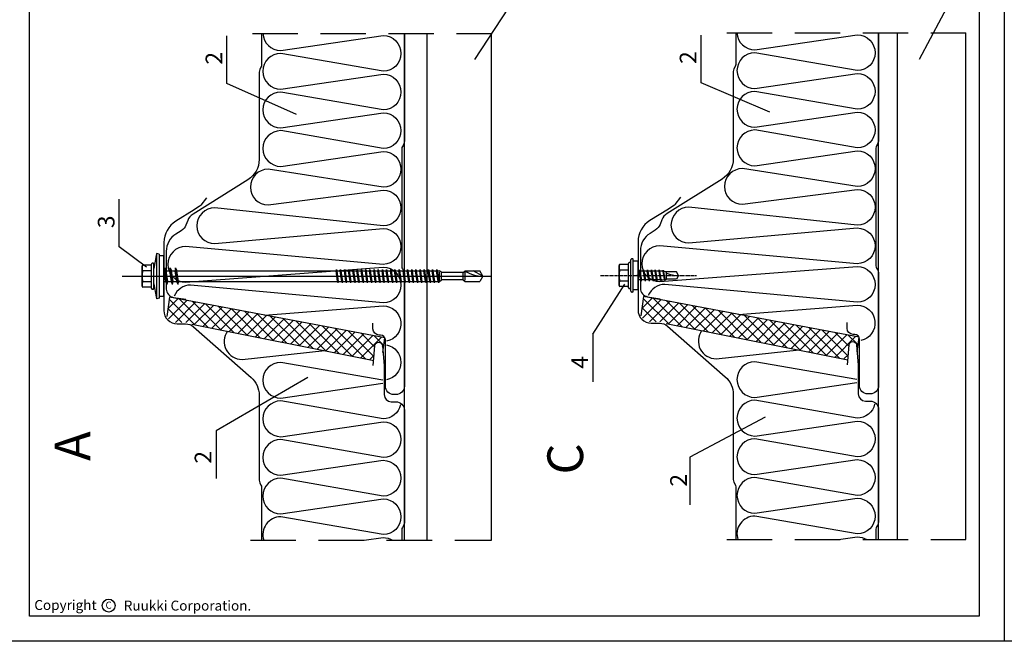
# Model space of a CAD drawing. Units: millimetres. Extents: x -4119 to 10143, y -10071 to -6178.
# Drawn here: x -659 to -246, y -10071 to -9810 of the extents above; entities that cross this region are included whole.
import ezdxf

# ---------------------------------------------------------------- set-up
doc = ezdxf.new("R2010")
doc.units = ezdxf.units.MM
doc.linetypes.add('CENTER', pattern=[2, 1.25, -0.25, 0.25, -0.25])
doc.linetypes.add('HIDDEN', pattern=[9.525, 6.35, -3.175])
doc.layers.get('0').update_dxf_attribs({"color": 1})
for name, color, linetype in [('DET_RAAMIT', 7, 'Continuous'), ('GR_018', 1, 'Continuous'), ('GR_025', 2, 'Continuous'), ('GR_035', 3, 'Continuous'), ('GR_05', 4, 'Continuous'), ('KRESKOWANIE', 1, 'Continuous'), ('RU_COPYRIGHT', 7, 'Continuous'), ('Ru_Opis', 3, 'Continuous'), ('Table', 2, 'Continuous')]:
    doc.layers.add(name, color=color, linetype=linetype)
doc.styles.add('arial', font='arial.ttf')
doc.styles.get("Standard").update_dxf_attribs({"font": 'arial.ttf'})
pattern_1 = [(135, (168593.7574, -173907.6588), (-2.20970869, -2.20970869), []), (225, (168593.7574, -173907.6588), (2.20970869, -2.20970869), [])]
pattern_2 = [(135, (168792.9097, -173907.3797), (-2.20970869, -2.20970869), []), (225, (168792.9097, -173907.3797), (2.20970869, -2.20970869), [])]

# ---------------------------------------------------------------- blocks, each defined once
blk = doc.blocks.new('tabelka')
at = {"layer": 'Table'}
for points in [[(990, 0), (0, 0), (0, 1425), (990, 1425)], [(965, 25), (25, 25), (25, 1400), (965, 1400)]]:
    blk.add_lwpolyline(points, close=True, dxfattribs=at)
blk = doc.blocks.new('copyright05_gb')
at = {"layer": 'RU_COPYRIGHT', "color": 1}
blk.add_circle((409, 491), 1.3, dxfattribs=at)
at = {"layer": 'RU_COPYRIGHT', "color": 1, "style": 'arial'}
blk.add_text('Ruukki Corporation.', height=2, dxfattribs=at).set_placement((412.04, 489.99))
at = {"layer": 'RU_COPYRIGHT', "color": 1, "attachment_point": 1}
for s, insert, char_height, width in [('{\\fArial|b0|i0|c0|p34;Copyright}', (394.02, 492.11), 2, 12.8545), ('{\\fArial|b0|i0|c0|p34;C}', (408.36, 491.8), 1.44, 1.4757)]:
    blk.add_mtext(s, dxfattribs=dict(at, insert=insert, char_height=char_height, width=width))
blk = doc.blocks.new('A$C59993648')
at = {"layer": 'GR_018', "linetype": 'Continuous'}
for p, q in [((-4.62, 4), (-4.62, 7.6)), ((-4.22, 8), (4.22, 8)), ((-2.31, 4), (-2.31, 7.64)), ((2.31, 4), (2.31, 7.64)), ((4.62, 4), (4.62, 7.6)), ((-7, 2.4), (-7, 2.6)), ((-6.6, 3), (6.6, 3)), ((-6.6, 2), (6.6, 2)), ((-6, 0), (-6, 2)), ((-6, 0), (6, 0)), ((-5.5, 3.4), (-5.5, 3.6)), ((-5.1, 4), (5.1, 4)), ((-5.1, 3), (5.1, 3)), ((-1.8, -1.23), (-1.8, 0)), ((-1.28, 0), (1.28, 0)), ((0, -0.53), (0, 0.46)), ((1.8, -0.61), (1.8, 0)), ((5.5, 3.4), (5.5, 3.6)), ((6, 0), (6, 2)), ((7, 2.4), (7, 2.6)), ((-2.4, -1.51), (2.4, -0.66)), ((-2.4, -1.51), (-1.8, -1.23)), ((-2.4, -1.51), (-1.8, -1.56)), ((-2.4, -3.15), (2.4, -2.3)), ((-2.4, -3.15), (-1.8, -2.87)), ((-2.4, -3.15), (-1.8, -3.2)), ((-2.4, -4.79), (2.4, -3.95)), ((-1.8, -1.23), (1.8, -0.61)), ((-1.8, -1.56), (1.8, -0.94)), ((-1.8, -2.87), (-1.8, -1.56)), ((-1.8, -2.87), (1.8, -2.25)), ((-1.8, -3.2), (1.8, -2.58)), ((-1.8, -4.51), (-1.8, -3.2)), ((-1.8, -4.51), (1.8, -3.89)), ((2.4, -0.66), (1.8, -0.61)), ((2.4, -0.66), (1.8, -0.94)), ((1.8, -2.25), (1.8, -0.94)), ((2.4, -2.3), (1.8, -2.25)), ((2.4, -2.3), (1.8, -2.58)), ((1.8, -3.89), (1.8, -2.58)), ((2.4, -3.95), (1.8, -3.89)), ((2.4, -3.95), (1.8, -4.23)), ((-2.4, -4.79), (-1.8, -4.51)), ((-2.4, -4.79), (-1.8, -4.85)), ((-2.4, -6.43), (2.4, -5.59)), ((-2.4, -6.43), (-1.8, -6.15)), ((-2.4, -6.43), (-1.8, -6.49)), ((-2.4, -8.08), (2.4, -7.23)), ((-2.4, -8.08), (-1.8, -7.8)), ((-2.4, -8.08), (-1.8, -8.13)), ((-1.8, -4.85), (1.8, -4.23)), ((-1.8, -6.15), (-1.8, -4.85)), ((-1.8, -6.15), (1.8, -5.54)), ((-1.8, -6.49), (1.8, -5.87)), ((-1.8, -7.8), (-1.8, -6.49)), ((-1.8, -7.8), (1.8, -7.18)), ((-1.8, -8.13), (1.8, -7.51)), ((-1.8, -9.44), (-1.8, -8.13)), ((1.8, -5.54), (1.8, -4.23)), ((2.4, -5.59), (1.8, -5.54)), ((2.4, -5.59), (1.8, -5.87)), ((1.8, -7.18), (1.8, -5.87)), ((2.4, -7.23), (1.8, -7.18)), ((2.4, -7.23), (1.8, -7.51)), ((1.8, -8.82), (1.8, -7.51)), ((-2.4, -9.72), (2.4, -8.87)), ((-2.4, -9.72), (-1.8, -9.44)), ((-2.4, -9.72), (-1.8, -9.77)), ((-2.16, -11.32), (2.26, -10.54)), ((-2.16, -11.32), (-1.71, -11.11)), ((-2.16, -11.32), (-1.67, -11.36)), ((-1.8, -9.44), (1.8, -8.82)), ((-1.8, -9.77), (1.8, -9.15)), ((-1.8, -10.05), (-1.8, -9.77)), ((-1.71, -11.1), (1.78, -10.5)), ((-1.67, -11.36), (1.76, -10.77)), ((-1.5, -12), (1.5, -12)), ((2.26, -10.54), (1.76, -10.77)), ((2.26, -10.54), (1.78, -10.5)), ((2.4, -8.87), (1.8, -8.82)), ((2.4, -8.87), (1.8, -9.15)), ((1.8, -10.05), (1.8, -9.15)), ((0, -17), (-1.5, -16.13)), ((0, -17), (1.5, -16.13))]:
    blk.add_line(p, q, dxfattribs=at)
at = {"layer": 'GR_018'}
for p, q in [((-1.5, -16.13), (-1.5, -12)), ((1.5, -16.13), (1.5, -12))]:
    blk.add_line(p, q, dxfattribs=at)
at = {"layer": 'GR_018', "linetype": 'Continuous'}
for centre, radius, start, end in [((-3.46, 5.99), 2.01, 55.0561, 124.9439), ((-4.22, 7.6), 0.4, 90, 180), ((0, 0.48), 7.52, 72.1138, 107.8785), ((3.46, 5.99), 2.01, 55.0561, 124.9439), ((4.22, 7.6), 0.4, 0, 90), ((-6.6, 2.6), 0.4, 90, 180), ((-6.6, 2.4), 0.4, 180, 270), ((-5.1, 3.6), 0.4, 90, 180), ((-5.1, 3.4), 0.4, 180, 270), ((5.1, 3.6), 0.4, 0, 90), ((5.1, 3.4), 0.4, 270, 0), ((6.6, 2.6), 0.4, 0, 90), ((6.6, 2.4), 0.4, 270, 0), ((4.7, -10.05), 6.5, 180, 197.4688), ((12.47, -17), 12.47, 156.3655, 180), ((-4.7, -10.05), 6.5, 342.5312, 0)]:
    blk.add_arc(centre, radius, start, end, dxfattribs=at)
blk = doc.blocks.new('1')
at = {"layer": 'GR_018'}
for p, q in [((164829.28, 169207.59), (164829.28, 169052.38)), ((164824.66, 169195.28), (164824.66, 169198.88)), ((164825.06, 169199.28), (164833.49, 169199.28)), ((164826.97, 169195.28), (164826.97, 169198.92)), ((164831.59, 169195.28), (164831.59, 169198.92)), ((164833.89, 169195.28), (164833.89, 169198.88)), ((164820.07, 169192.08), (164819.78, 169193.08)), ((164820.78, 169190.08), (164820.78, 169192.08)), ((164823.78, 169194.68), (164823.78, 169194.88)), ((164824.18, 169195.28), (164834.38, 169195.28)), ((164824.18, 169194.28), (164834.38, 169194.28)), ((164834.78, 169194.68), (164834.78, 169194.88)), ((164837.78, 169190.08), (164837.78, 169192.08)), ((164838.49, 169192.08), (164838.78, 169193.08)), ((164820.78, 169190.08), (164837.78, 169190.08)), ((164825.78, 169188.69), (164832.78, 169189.7)), ((164825.78, 169188.69), (164827.03, 169189.24)), ((164825.78, 169188.69), (164827.03, 169188.5)), ((164827.03, 169190.08), (164827.03, 169189.24)), ((164827.03, 169189.24), (164831.53, 169189.89)), ((164827.03, 169188.5), (164831.53, 169189.16)), ((164827.03, 169188.5), (164827.03, 169186.97)), ((164831.53, 169190.08), (164831.53, 169189.89)), ((164832.78, 169189.7), (164831.53, 169189.89)), ((164832.78, 169189.7), (164831.53, 169189.16)), ((164831.53, 169189.16), (164831.53, 169187.62)), ((164825.78, 169186.42), (164832.78, 169187.43)), ((164825.78, 169186.42), (164827.03, 169186.97)), ((164825.78, 169186.42), (164827.03, 169186.23)), ((164825.78, 169184.15), (164832.78, 169185.16)), ((164825.78, 169184.15), (164827.03, 169184.7)), ((164825.78, 169184.15), (164827.03, 169183.96)), ((164827.03, 169186.97), (164831.53, 169187.62)), ((164827.03, 169186.23), (164831.53, 169186.88)), ((164827.03, 169186.23), (164827.03, 169184.7)), ((164827.03, 169184.7), (164831.53, 169185.35)), ((164827.03, 169183.96), (164831.53, 169184.61)), ((164827.03, 169183.96), (164827.03, 169117.13)), ((164832.78, 169187.43), (164831.53, 169187.62)), ((164832.78, 169187.43), (164831.53, 169186.88)), ((164831.53, 169186.88), (164831.53, 169185.35)), ((164832.78, 169185.16), (164831.53, 169185.35)), ((164832.78, 169185.16), (164831.53, 169184.61)), ((164831.53, 169184.61), (164831.53, 169117.79)), ((164826.53, 169116.85), (164832.03, 169117.65)), ((164827.03, 169117.13), (164831.53, 169117.79)), ((164832.03, 169117.65), (164831.53, 169117.79)), ((164832.03, 169117.65), (164831.53, 169117.37)), ((164826.53, 169116.85), (164827.03, 169117.13)), ((164826.53, 169116.85), (164827.03, 169116.71)), ((164826.53, 169115.09), (164832.03, 169115.89)), ((164826.53, 169115.09), (164827.03, 169115.38)), ((164826.53, 169115.09), (164827.03, 169114.96)), ((164826.53, 169113.33), (164832.03, 169114.13)), ((164826.53, 169113.33), (164827.03, 169113.62)), ((164826.53, 169113.33), (164827.03, 169113.2)), ((164827.03, 169116.71), (164831.53, 169117.37)), ((164827.03, 169116.71), (164827.03, 169115.38)), ((164827.03, 169115.38), (164831.53, 169116.03)), ((164827.03, 169114.96), (164831.53, 169115.61)), ((164827.03, 169114.96), (164827.03, 169113.62)), ((164827.03, 169113.62), (164831.53, 169114.27)), ((164827.03, 169113.2), (164831.53, 169113.85)), ((164831.53, 169117.37), (164831.53, 169116.03)), ((164832.03, 169115.89), (164831.53, 169116.03)), ((164832.03, 169115.89), (164831.53, 169115.61)), ((164831.53, 169115.61), (164831.53, 169114.27)), ((164832.03, 169114.13), (164831.53, 169114.27)), ((164832.03, 169114.13), (164831.53, 169113.85)), ((164831.53, 169113.85), (164831.53, 169112.51)), ((164826.53, 169111.58), (164832.03, 169112.37)), ((164826.53, 169111.58), (164827.03, 169111.86)), ((164826.53, 169111.58), (164827.03, 169111.44)), ((164826.53, 169109.82), (164832.03, 169110.62)), ((164826.53, 169109.82), (164827.03, 169110.1)), ((164826.53, 169109.82), (164827.03, 169109.68)), ((164827.03, 169113.2), (164827.03, 169111.86)), ((164827.03, 169111.86), (164831.53, 169112.51)), ((164827.03, 169111.44), (164831.53, 169112.09)), ((164827.03, 169111.44), (164827.03, 169110.1)), ((164827.03, 169110.1), (164831.53, 169110.75)), ((164827.03, 169109.68), (164831.53, 169110.33)), ((164827.03, 169109.68), (164827.03, 169108.34)), ((164832.03, 169112.37), (164831.53, 169112.51)), ((164832.03, 169112.37), (164831.53, 169112.09)), ((164831.53, 169112.09), (164831.53, 169110.75)), ((164832.03, 169110.62), (164831.53, 169110.75)), ((164832.03, 169110.62), (164831.53, 169110.33)), ((164831.53, 169110.33), (164831.53, 169108.99)), ((164826.53, 169108.06), (164832.03, 169108.86)), ((164826.53, 169108.06), (164827.03, 169108.34)), ((164826.53, 169108.06), (164827.03, 169107.92)), ((164826.53, 169106.3), (164832.03, 169107.1)), ((164826.53, 169106.3), (164827.03, 169106.58)), ((164826.53, 169106.3), (164827.03, 169106.16)), ((164826.53, 169104.54), (164832.03, 169105.34)), ((164827.03, 169108.34), (164831.53, 169108.99)), ((164827.03, 169107.92), (164831.53, 169108.57)), ((164827.03, 169107.92), (164827.03, 169106.58)), ((164827.03, 169106.58), (164831.53, 169107.24)), ((164827.03, 169106.16), (164831.53, 169106.82)), ((164827.03, 169106.16), (164827.03, 169104.83)), ((164827.03, 169104.83), (164831.53, 169105.48)), ((164827.03, 169104.41), (164831.53, 169105.06)), ((164832.03, 169108.86), (164831.53, 169108.99)), ((164832.03, 169108.86), (164831.53, 169108.57)), ((164831.53, 169108.57), (164831.53, 169107.24)), ((164832.03, 169107.1), (164831.53, 169107.24)), ((164832.03, 169107.1), (164831.53, 169106.82)), ((164831.53, 169106.82), (164831.53, 169105.48)), ((164832.03, 169105.34), (164831.53, 169105.48)), ((164832.03, 169105.34), (164831.53, 169105.06)), ((164831.53, 169105.06), (164831.53, 169103.72)), ((164826.53, 169104.54), (164827.03, 169104.83)), ((164826.53, 169104.54), (164827.03, 169104.41)), ((164826.53, 169102.78), (164832.03, 169103.58)), ((164826.53, 169102.78), (164827.03, 169103.07)), ((164826.53, 169102.78), (164827.03, 169102.65)), ((164826.53, 169101.03), (164832.03, 169101.82)), ((164826.53, 169101.03), (164827.03, 169101.31)), ((164826.53, 169101.03), (164827.03, 169100.89)), ((164827.03, 169104.41), (164827.03, 169103.07)), ((164827.03, 169103.07), (164831.53, 169103.72)), ((164827.03, 169102.65), (164831.53, 169103.3)), ((164827.03, 169102.65), (164827.03, 169101.31)), ((164827.03, 169101.31), (164831.53, 169101.96)), ((164827.03, 169100.89), (164831.53, 169101.54)), ((164827.03, 169100.89), (164827.03, 169099.55)), ((164832.03, 169103.58), (164831.53, 169103.72)), ((164832.03, 169103.58), (164831.53, 169103.3)), ((164831.53, 169103.3), (164831.53, 169101.96)), ((164832.03, 169101.82), (164831.53, 169101.96)), ((164832.03, 169101.82), (164831.53, 169101.54)), ((164831.53, 169101.54), (164831.53, 169100.2)), ((164826.53, 169099.27), (164832.03, 169100.07)), ((164826.53, 169099.27), (164827.03, 169099.55)), ((164826.53, 169099.27), (164827.03, 169099.13)), ((164826.53, 169097.51), (164832.03, 169098.31)), ((164826.53, 169097.51), (164827.03, 169097.79)), ((164826.53, 169097.51), (164827.03, 169097.37)), ((164827.03, 169099.55), (164831.53, 169100.2)), ((164827.03, 169099.13), (164831.53, 169099.78)), ((164827.03, 169099.13), (164827.03, 169097.79)), ((164827.03, 169097.79), (164831.53, 169098.44)), ((164827.03, 169097.37), (164831.53, 169098.03)), ((164827.03, 169097.37), (164827.03, 169096.03)), ((164832.03, 169100.07), (164831.53, 169100.2)), ((164832.03, 169100.07), (164831.53, 169099.78)), ((164831.53, 169099.78), (164831.53, 169098.44)), ((164832.03, 169098.31), (164831.53, 169098.44)), ((164832.03, 169098.31), (164831.53, 169098.03)), ((164831.53, 169098.03), (164831.53, 169096.69)), ((164826.53, 169095.75), (164832.03, 169096.55)), ((164826.53, 169095.75), (164827.03, 169096.03)), ((164826.53, 169095.75), (164827.03, 169095.61)), ((164826.53, 169093.99), (164832.03, 169094.79)), ((164826.53, 169093.99), (164827.03, 169094.28)), ((164826.53, 169093.99), (164827.03, 169093.86)), ((164826.53, 169092.24), (164832.03, 169093.03)), ((164827.03, 169096.03), (164831.53, 169096.69)), ((164827.03, 169095.61), (164831.53, 169096.27)), ((164827.03, 169095.61), (164827.03, 169094.28)), ((164827.03, 169094.28), (164831.53, 169094.93)), ((164827.03, 169093.86), (164831.53, 169094.51)), ((164827.03, 169093.86), (164827.03, 169092.52)), ((164827.03, 169092.52), (164831.53, 169093.17)), ((164827.03, 169092.1), (164831.53, 169092.75)), ((164832.03, 169096.55), (164831.53, 169096.69)), ((164832.03, 169096.55), (164831.53, 169096.27)), ((164831.53, 169096.27), (164831.53, 169094.93)), ((164832.03, 169094.79), (164831.53, 169094.93)), ((164832.03, 169094.79), (164831.53, 169094.51)), ((164831.53, 169094.51), (164831.53, 169093.17)), ((164832.03, 169093.03), (164831.53, 169093.17)), ((164832.03, 169093.03), (164831.53, 169092.75)), ((164831.53, 169092.75), (164831.53, 169091.41)), ((164826.53, 169092.24), (164827.03, 169092.52)), ((164826.53, 169092.24), (164827.03, 169092.1)), ((164826.53, 169090.48), (164832.03, 169091.27)), ((164826.53, 169090.48), (164827.03, 169090.76)), ((164826.53, 169090.48), (164827.03, 169090.34)), ((164826.53, 169088.72), (164832.03, 169089.52)), ((164826.53, 169088.72), (164827.03, 169089)), ((164826.53, 169088.72), (164827.03, 169088.58)), ((164827.03, 169092.1), (164827.03, 169090.76)), ((164827.03, 169090.76), (164831.53, 169091.41)), ((164827.03, 169090.34), (164831.53, 169090.99)), ((164827.03, 169090.34), (164827.03, 169089)), ((164827.03, 169089), (164831.53, 169089.65)), ((164827.03, 169088.58), (164831.53, 169089.23)), ((164827.03, 169088.58), (164827.03, 169087.24)), ((164832.03, 169091.27), (164831.53, 169091.41)), ((164832.03, 169091.27), (164831.53, 169090.99)), ((164831.53, 169090.99), (164831.53, 169089.65)), ((164832.03, 169089.52), (164831.53, 169089.65)), ((164832.03, 169089.52), (164831.53, 169089.23)), ((164831.53, 169089.23), (164831.53, 169087.9)), ((164826.53, 169086.96), (164832.03, 169087.76)), ((164826.53, 169086.96), (164827.03, 169087.24)), ((164826.53, 169086.96), (164827.03, 169086.82)), ((164826.53, 169085.2), (164832.03, 169086)), ((164826.53, 169085.2), (164827.03, 169085.48)), ((164826.53, 169085.2), (164827.03, 169085.06)), ((164827.03, 169087.24), (164831.53, 169087.9)), ((164827.03, 169086.82), (164831.53, 169087.48)), ((164827.03, 169086.82), (164827.03, 169085.48)), ((164827.03, 169085.48), (164831.53, 169086.14)), ((164827.03, 169085.06), (164831.53, 169085.72)), ((164827.03, 169085.06), (164827.03, 169083.73)), ((164827.03, 169083.73), (164831.53, 169084.38)), ((164832.03, 169087.76), (164831.53, 169087.9)), ((164832.03, 169087.76), (164831.53, 169087.48)), ((164831.53, 169087.48), (164831.53, 169086.14)), ((164832.03, 169086), (164831.53, 169086.14)), ((164832.03, 169086), (164831.53, 169085.72)), ((164831.53, 169085.72), (164831.53, 169084.38)), ((164832.03, 169084.24), (164831.53, 169084.38)), ((164826.53, 169083.44), (164832.03, 169084.24)), ((164826.53, 169083.44), (164827.03, 169083.73)), ((164826.53, 169083.44), (164827.03, 169083.31)), ((164826.53, 169081.69), (164832.03, 169082.48)), ((164826.53, 169081.69), (164827.03, 169081.97)), ((164826.53, 169081.69), (164827.03, 169081.55)), ((164826.53, 169079.93), (164832.03, 169080.72)), ((164826.53, 169079.93), (164827.03, 169080.21)), ((164827.03, 169083.31), (164831.53, 169083.96)), ((164827.03, 169083.31), (164827.03, 169081.97)), ((164827.03, 169081.97), (164831.53, 169082.62)), ((164827.03, 169081.55), (164831.53, 169082.2)), ((164827.03, 169081.55), (164827.03, 169080.21)), ((164827.03, 169080.21), (164831.53, 169080.86)), ((164827.03, 169079.79), (164831.53, 169080.44)), ((164832.03, 169084.24), (164831.53, 169083.96)), ((164831.53, 169083.96), (164831.53, 169082.62)), ((164832.03, 169082.48), (164831.53, 169082.62)), ((164832.03, 169082.48), (164831.53, 169082.2)), ((164831.53, 169082.2), (164831.53, 169080.86)), ((164832.03, 169080.72), (164831.53, 169080.86)), ((164832.03, 169080.72), (164831.53, 169080.44)), ((164831.53, 169080.44), (164831.53, 169079.1)), ((164826.53, 169079.93), (164827.03, 169079.79)), ((164826.53, 169078.17), (164832.03, 169078.97)), ((164826.53, 169078.17), (164827.03, 169078.45)), ((164826.53, 169078.17), (164827.03, 169078.03)), ((164826.53, 169076.41), (164832.03, 169077.21)), ((164826.53, 169076.41), (164827.03, 169076.69)), ((164826.53, 169076.41), (164827.03, 169076.27)), ((164827.03, 169079.79), (164827.03, 169078.45)), ((164827.03, 169078.45), (164831.53, 169079.1)), ((164827.03, 169078.03), (164831.53, 169078.68)), ((164827.03, 169078.03), (164827.03, 169076.69)), ((164827.03, 169076.69), (164831.53, 169077.35)), ((164827.03, 169076.27), (164831.53, 169076.93)), ((164827.03, 169076.27), (164827.03, 169074.93)), ((164832.03, 169078.97), (164831.53, 169079.1)), ((164832.03, 169078.97), (164831.53, 169078.68)), ((164831.53, 169078.68), (164831.53, 169077.35)), ((164832.03, 169077.21), (164831.53, 169077.35)), ((164832.03, 169077.21), (164831.53, 169076.93)), ((164831.53, 169076.93), (164831.53, 169075.59)), ((164826.53, 169074.65), (164832.03, 169075.45)), ((164826.53, 169074.65), (164827.03, 169074.93)), ((164826.53, 169074.65), (164827.03, 169074.52)), ((164827.03, 169074.93), (164831.53, 169075.59)), ((164827.03, 169074.52), (164831.53, 169075.17)), ((164827.03, 169074.52), (164827.03, 169074.29)), ((164827.03, 169074.29), (164827.78, 169073.44)), ((164827.56, 169074.29), (164830.99, 169074.29)), ((164827.78, 169064.44), (164827.78, 169073.44)), ((164827.94, 169073.44), (164830.61, 169073.44)), ((164830.78, 169073.44), (164831.53, 169074.29)), ((164830.78, 169064.44), (164830.78, 169073.44)), ((164832.03, 169075.45), (164831.53, 169075.59)), ((164832.03, 169075.45), (164831.53, 169075.17)), ((164831.53, 169075.17), (164831.53, 169074.29)), ((164827.78, 169064.44), (164827.03, 169063.58)), ((164827.94, 169064.44), (164830.61, 169064.44)), ((164830.78, 169064.44), (164831.53, 169063.58)), ((164827.03, 169063.58), (164827.03, 169057.38)), ((164827.56, 169063.58), (164830.99, 169063.58)), ((164829.28, 169056.08), (164831.53, 169060.19)), ((164831.53, 169063.58), (164831.53, 169057.38)), ((164829.28, 169056.08), (164827.03, 169057.38)), ((164829.28, 169056.08), (164831.53, 169057.38))]:
    blk.add_line(p, q, dxfattribs=at)
for points in [[(164819.78, 169193.08), (164838.78, 169193.08)], [(164838.49, 169192.08), (164820.07, 169192.08)]]:
    blk.add_lwpolyline(points, dxfattribs=at)
for centre, radius, start, end in [((164825.81, 169197.27), 2.01, 55.0561, 124.9439), ((164825.06, 169198.88), 0.4, 90, 180), ((164829.28, 169191.76), 7.52, 72.1138, 107.8785), ((164832.74, 169197.27), 2.01, 55.0561, 124.9439), ((164833.49, 169198.88), 0.4, 0, 90), ((164829.28, 169160.28), 34.15, 95.3336, 106.1505), ((164824.18, 169194.88), 0.4, 90, 180), ((164824.18, 169194.68), 0.4, 180, 270), ((164829.28, 169160.28), 34.15, 73.8495, 84.6664), ((164834.38, 169194.88), 0.4, 0, 90), ((164834.38, 169194.68), 0.4, 270, 0), ((164842.9, 169056.08), 13.62, 146.6015, 180)]:
    blk.add_arc(centre, radius, start, end, dxfattribs=at)

msp = doc.modelspace()

# ---------------------------------------------------------------- hatches: boundary and pattern name
at = {"layer": 'GR_025'}
h = msp.add_hatch(dxfattribs=at)
h.set_pattern_fill('ANSI37', color=13, scale=25, angle=90, style=0)
h.set_pattern_definition(pattern_1)
h.paths.add_polyline_path([(-510.60639, -9953.51931), (-510.07395, -9947.43349, -0.957291742), (-506.97985, -9947.2984), (-506.722, -9950.24561), (-505.91158, -9944.04809), (-596.43213, -9926.98049), (-597.50022, -9935.14843, 0.267024087), (-593.17875, -9937.63349), (-589.61311, -9937.63349, -0.124691694), (-586.9708, -9938.30285)])
h = msp.add_hatch(dxfattribs=at)
h.set_pattern_fill('ANSI37', color=13, scale=25, angle=90, style=0)
h.set_pattern_definition(pattern_1)
h.paths.add_polyline_path([(-510.60639, -9953.51931), (-510.07395, -9947.43349, -0.957291742), (-506.97985, -9947.2984), (-506.722, -9950.24561), (-505.91158, -9944.04809), (-596.43213, -9926.98049), (-597.50022, -9935.14843, 0.267024087), (-593.17875, -9937.63349), (-589.61311, -9937.63349, -0.124691694), (-586.9708, -9938.30285)])
h = msp.add_hatch(dxfattribs=at)
h.set_pattern_fill('ANSI37', color=13, scale=25, angle=90, style=0)
h.set_pattern_definition(pattern_2)
h.paths.add_polyline_path([(-311.45412, -9953.24023), (-310.92168, -9947.15441, -0.957291742), (-307.82758, -9947.01932), (-307.56973, -9949.96653), (-306.75931, -9943.76901), (-397.27986, -9926.70141), (-398.34795, -9934.86935, 0.267024087), (-394.02648, -9937.35441), (-390.46084, -9937.35441, -0.124691694), (-387.81852, -9938.02376)])
h = msp.add_hatch(dxfattribs=at)
h.set_pattern_fill('ANSI37', color=13, scale=25, angle=90, style=0)
h.set_pattern_definition(pattern_2)
h.paths.add_polyline_path([(-311.45412, -9953.24023), (-310.92168, -9947.15441, -0.957291742), (-307.82758, -9947.01932), (-307.56973, -9949.96653), (-306.75931, -9943.76901), (-397.27986, -9926.70141), (-398.34795, -9934.86935, 0.267024087), (-394.02648, -9937.35441), (-390.46084, -9937.35441, -0.124691694), (-387.81852, -9938.02376)])

# ---------------------------------------------------------------- linework, layer by layer
at = {"color": 2}
msp.add_lwpolyline([(-665.74429, -8773.75103), (10143.43656, -8773.75103), (10143.43656, -10071.49253), (-665.74429, -10071.49253)], dxfattribs=at)
at = {"layer": 'GR_018', "linetype": 'HIDDEN', "ltscale": 3}
for p, q in [((-561.58728, -9816.24895), (-461.13814, -9816.24895)), ((-561.58728, -9816.24895), (-461.13814, -9816.24895)), ((-362.26738, -9815.96987), (-261.86091, -9815.96987)), ((-362.26738, -9815.96987), (-261.86091, -9815.96987)), ((-562.32917, -10029.08039), (-461.13814, -10029.08039)), ((-562.32917, -10029.08039), (-461.13814, -10029.08039)), ((-362.26738, -10028.80131), (-261.86091, -10028.80131)), ((-362.26738, -10028.80131), (-261.86091, -10028.80131))]:
    msp.add_line(p, q, dxfattribs=at)
at = {"layer": 'GR_018', "linetype": 'HIDDEN', "ltscale": 50}
for p, q in [((-461.13814, -10029.08039), (-461.13814, -9816.24895)), ((-461.13814, -10029.08039), (-461.13814, -9816.24895)), ((-261.86091, -10028.80131), (-261.86091, -9815.96987)), ((-261.86091, -10028.80131), (-261.86091, -9815.96987))]:
    msp.add_line(p, q, dxfattribs=at)
at = {"layer": 'GR_018', "linetype": 'CENTER'}
msp.add_line((-415.40758, -9917.90333), (-375.09308, -9917.90333), dxfattribs=at)
msp.add_line((-415.40758, -9917.90333), (-375.09308, -9917.90333), dxfattribs=at)
at = {"layer": 'GR_025', "ltscale": 0.2}
for points in [[(-557.73378, -9816.24895), (-557.73378, -9829.51574, -0.121665116), (-557.96376, -9830.44689), (-558.45206, -9831.37509, 0.121665116), (-558.73378, -9832.51574), (-558.73378, -9869.20067, -0.258617584), (-563.43459, -9877.68115), (-586.5186, -9892.10563, 0.160174049), (-588.7378, -9894.76921), (-589.49618, -9896.68466, -0.160174049), (-591.49547, -9899.08428), (-593.71459, -9900.47094, 0.258617584), (-597.73378, -9907.72175), (-597.73378, -9918.18241), (-597.73378, -9923.55042, 0.368919477), (-594.73913, -9927.05672), (-589.49847, -9927.88675)], [(-557.73378, -9816.24895), (-557.73378, -9829.51574, -0.121665116), (-557.96376, -9830.44689), (-558.45206, -9831.37509, 0.121665116), (-558.73378, -9832.51574), (-558.73378, -9869.20067, -0.258617584), (-563.43459, -9877.68115), (-586.5186, -9892.10563, 0.160174049), (-588.7378, -9894.76921), (-589.49618, -9896.68466, -0.160174049), (-591.49547, -9899.08428), (-593.71459, -9900.47094, 0.258617584), (-597.73378, -9907.72175), (-597.73378, -9918.18241), (-597.73378, -9923.55042, 0.368919477), (-594.73913, -9927.05672), (-589.49847, -9927.88675)], [(-358.58151, -9815.96987), (-358.58151, -9829.23666, -0.121665116), (-358.81149, -9830.1678), (-359.29979, -9831.09601, 0.121665116), (-359.58151, -9832.23666), (-359.58151, -9868.92158, -0.258617584), (-364.28232, -9877.40206), (-387.36632, -9891.82655, 0.160174049), (-389.58553, -9894.49013), (-390.34391, -9896.40558, -0.160174049), (-392.3432, -9898.8052), (-394.56232, -9900.19186, 0.258617584), (-398.58151, -9907.44267), (-398.58151, -9917.90333), (-398.58151, -9923.27134, 0.368919477), (-395.58685, -9926.77764), (-390.3462, -9927.60767)], [(-358.58151, -9815.96987), (-358.58151, -9829.23666, -0.121665116), (-358.81149, -9830.1678), (-359.29979, -9831.09601, 0.121665116), (-359.58151, -9832.23666), (-359.58151, -9868.92158, -0.258617584), (-364.28232, -9877.40206), (-387.36632, -9891.82655, 0.160174049), (-389.58553, -9894.49013), (-390.34391, -9896.40558, -0.160174049), (-392.3432, -9898.8052), (-394.56232, -9900.19186, 0.258617584), (-398.58151, -9907.44267), (-398.58151, -9917.90333), (-398.58151, -9923.27134, 0.368919477), (-395.58685, -9926.77764), (-390.3462, -9927.60767)], [(-580.84719, -9885.28821), (-583.2518, -9888.36597, -0.087488664), (-583.76798, -9888.83074), (-586.01306, -9890.23362), (-593.77443, -9895.08346, 0.258617584), (-598.73378, -9904.03037), (-598.73378, -9916.68575, 0.131325959), (-598.51645, -9917.49893, -0.267261242), (-598.51645, -9918.86589, 0.131325959), (-598.73378, -9919.67907), (-598.73378, -9919.67907), (-598.73378, -9932.63241, 0.414213562), (-593.18378, -9938.18241), (-589.61814, -9938.18241, -0.182181578), (-586.31813, -9939.42609), (-562.13377, -9960.67257, -0.215750967), (-558.73378, -9968.18522), (-558.73378, -10003.84907, 0.121665116), (-558.45206, -10004.98972), (-557.96376, -10005.91793, -0.121665116), (-557.73378, -10006.84907), (-557.73378, -10029.08039)], [(-580.84719, -9885.28821), (-583.2518, -9888.36597, -0.087488664), (-583.76798, -9888.83074), (-586.01306, -9890.23362), (-593.77443, -9895.08346, 0.258617584), (-598.73378, -9904.03037), (-598.73378, -9916.68575, 0.131325959), (-598.51645, -9917.49893, -0.267261242), (-598.51645, -9918.86589, 0.131325959), (-598.73378, -9919.67907), (-598.73378, -9919.67907), (-598.73378, -9932.63241, 0.414213562), (-593.18378, -9938.18241), (-589.61814, -9938.18241, -0.182181578), (-586.31813, -9939.42609), (-562.13377, -9960.67257, -0.215750967), (-558.73378, -9968.18522), (-558.73378, -10003.84907, 0.121665116), (-558.45206, -10004.98972), (-557.96376, -10005.91793, -0.121665116), (-557.73378, -10006.84907), (-557.73378, -10029.08039)], [(-381.69492, -9885.00913), (-384.09953, -9888.08689, -0.087488664), (-384.61571, -9888.55166), (-386.86079, -9889.95454), (-394.62216, -9894.80438, 0.258617584), (-399.58151, -9903.75129), (-399.58151, -9916.40666, 0.131325959), (-399.36418, -9917.21985, -0.267261242), (-399.36418, -9918.5868, 0.131325959), (-399.58151, -9919.39999), (-399.58151, -9919.39999), (-399.58151, -9932.35333, 0.414213562), (-394.03151, -9937.90333), (-390.46587, -9937.90333, -0.182181578), (-387.16586, -9939.14701), (-362.98149, -9960.39349, -0.215750967), (-359.58151, -9967.90613), (-359.58151, -10003.56999, 0.121665116), (-359.29979, -10004.71064), (-358.81149, -10005.63885, -0.121665116), (-358.58151, -10006.56999), (-358.58151, -10028.80131)], [(-381.69492, -9885.00913), (-384.09953, -9888.08689, -0.087488664), (-384.61571, -9888.55166), (-386.86079, -9889.95454), (-394.62216, -9894.80438, 0.258617584), (-399.58151, -9903.75129), (-399.58151, -9916.40666, 0.131325959), (-399.36418, -9917.21985, -0.267261242), (-399.36418, -9918.5868, 0.131325959), (-399.58151, -9919.39999), (-399.58151, -9919.39999), (-399.58151, -9932.35333, 0.414213562), (-394.03151, -9937.90333), (-390.46587, -9937.90333, -0.182181578), (-387.16586, -9939.14701), (-362.98149, -9960.39349, -0.215750967), (-359.58151, -9967.90613), (-359.58151, -10003.56999, 0.121665116), (-359.29979, -10004.71064), (-358.81149, -10005.63885, -0.121665116), (-358.58151, -10006.56999), (-358.58151, -10028.80131)]]:
    msp.add_lwpolyline(points, format="xyb", dxfattribs=at)
at = {"layer": 'GR_025'}
for points in [[(-497.73378, -9816.24895), (-497.73378, -9837.13241), (-497.73378, -9861.44292, -0.131652498), (-498.13571, -9862.94292), (-498.56583, -9863.68792, 0.131652498), (-498.83378, -9864.68792), (-498.83378, -9914.0769, 0.131652498), (-498.56583, -9915.0769), (-498.06872, -9915.93792, -0.131652498), (-497.73378, -9917.18792), (-497.73378, -9964.33241, -0.414213562), (-501.28378, -9967.88241), (-502.18378, -9967.88241, -0.414213562), (-505.73378, -9964.33241), (-505.73378, -9944.88241, 0.414213562), (-507.73378, -9942.88241), (-508.38378, -9942.88241, -0.414213562), (-510.93378, -9940.33241), (-510.93378, -9937.88241)], [(-497.73378, -9816.24895), (-497.73378, -9837.13241), (-497.73378, -9861.44292, -0.131652498), (-498.13571, -9862.94292), (-498.56583, -9863.68792, 0.131652498), (-498.83378, -9864.68792), (-498.83378, -9914.0769, 0.131652498), (-498.56583, -9915.0769), (-498.06872, -9915.93792, -0.131652498), (-497.73378, -9917.18792), (-497.73378, -9964.33241, -0.414213562), (-501.28378, -9967.88241), (-502.18378, -9967.88241, -0.414213562), (-505.73378, -9964.33241), (-505.73378, -9944.88241, 0.414213562), (-507.73378, -9942.88241), (-508.38378, -9942.88241, -0.414213562), (-510.93378, -9940.33241), (-510.93378, -9937.88241)], [(-298.58151, -9815.96987), (-298.58151, -9836.85333), (-298.58151, -9861.16384, -0.131652498), (-298.98343, -9862.66384), (-299.41356, -9863.40884, 0.131652498), (-299.68151, -9864.40884), (-299.68151, -9913.79781, 0.131652498), (-299.41356, -9914.79781), (-298.91645, -9915.65884, -0.131652498), (-298.58151, -9916.90884), (-298.58151, -9964.05333, -0.414213562), (-302.13151, -9967.60333), (-303.03151, -9967.60333, -0.414213562), (-306.58151, -9964.05333), (-306.58151, -9944.60333, 0.414213562), (-308.58151, -9942.60333), (-309.23151, -9942.60333, -0.414213562), (-311.78151, -9940.05333), (-311.78151, -9937.60333)], [(-298.58151, -9815.96987), (-298.58151, -9836.85333), (-298.58151, -9861.16384, -0.131652498), (-298.98343, -9862.66384), (-299.41356, -9863.40884, 0.131652498), (-299.68151, -9864.40884), (-299.68151, -9913.79781, 0.131652498), (-299.41356, -9914.79781), (-298.91645, -9915.65884, -0.131652498), (-298.58151, -9916.90884), (-298.58151, -9964.05333, -0.414213562), (-302.13151, -9967.60333), (-303.03151, -9967.60333, -0.414213562), (-306.58151, -9964.05333), (-306.58151, -9944.60333, 0.414213562), (-308.58151, -9942.60333), (-309.23151, -9942.60333, -0.414213562), (-311.78151, -9940.05333), (-311.78151, -9937.60333)], [(-510.80438, -9955.72374), (-510.07898, -9947.43241, -0.957291742), (-506.98488, -9947.29732), (-506.23759, -9955.83891), (-506.23378, -9955.92607), (-506.23378, -9967.88241, 0.414213562), (-503.23378, -9970.88241), (-501.28378, -9970.88241, -0.414213562), (-497.73378, -9974.43241), (-497.73378, -9996.63241), (-497.73378, -10021.5769), (-497.73378, -10021.5769, -0.131652498), (-498.06872, -10022.8269), (-498.56583, -10023.68792, 0.131652498), (-498.83378, -10024.68792), (-498.83378, -10029.08039)], [(-510.80438, -9955.72374), (-510.07898, -9947.43241, -0.957291742), (-506.98488, -9947.29732), (-506.23759, -9955.83891), (-506.23378, -9955.92607), (-506.23378, -9967.88241, 0.414213562), (-503.23378, -9970.88241), (-501.28378, -9970.88241, -0.414213562), (-497.73378, -9974.43241), (-497.73378, -9996.63241), (-497.73378, -10021.5769), (-497.73378, -10021.5769, -0.131652498), (-498.06872, -10022.8269), (-498.56583, -10023.68792, 0.131652498), (-498.83378, -10024.68792), (-498.83378, -10029.08039)], [(-311.65211, -9955.44466), (-310.92671, -9947.15333, -0.957291742), (-307.83261, -9947.01824), (-307.08532, -9955.55983), (-307.08151, -9955.64699), (-307.08151, -9967.60333, 0.414213562), (-304.08151, -9970.60333), (-302.13151, -9970.60333, -0.414213562), (-298.58151, -9974.15333), (-298.58151, -9996.35333), (-298.58151, -10021.29781), (-298.58151, -10021.29781, -0.131652498), (-298.91645, -10022.54781), (-299.41356, -10023.40884, 0.131652498), (-299.68151, -10024.40884), (-299.68151, -10028.80131)], [(-311.65211, -9955.44466), (-310.92671, -9947.15333, -0.957291742), (-307.83261, -9947.01824), (-307.08532, -9955.55983), (-307.08151, -9955.64699), (-307.08151, -9967.60333, 0.414213562), (-304.08151, -9970.60333), (-302.13151, -9970.60333, -0.414213562), (-298.58151, -9974.15333), (-298.58151, -9996.35333), (-298.58151, -10021.29781), (-298.58151, -10021.29781, -0.131652498), (-298.91645, -10022.54781), (-299.41356, -10023.40884, 0.131652498), (-299.68151, -10024.40884), (-299.68151, -10028.80131)]]:
    msp.add_lwpolyline(points, format="xyb", dxfattribs=at)
for points in [[(-506.72703, -9950.24453), (-505.91661, -9944.04701), (-596.43717, -9926.97941), (-597.50525, -9935.14735)], [(-506.72703, -9950.24453), (-505.91661, -9944.04701), (-596.43717, -9926.97941), (-597.50525, -9935.14735)], [(-307.57476, -9949.96545), (-306.76434, -9943.76793), (-397.28489, -9926.70033), (-398.35298, -9934.86827)], [(-307.57476, -9949.96545), (-306.76434, -9943.76793), (-397.28489, -9926.70033), (-398.35298, -9934.86827)], [(-586.97583, -9938.30177), (-510.61142, -9953.51823)], [(-586.97583, -9938.30177), (-510.61142, -9953.51823)], [(-387.82356, -9938.02268), (-311.45915, -9953.23915)], [(-387.82356, -9938.02268), (-311.45915, -9953.23915)]]:
    msp.add_lwpolyline(points, dxfattribs=at)
at = {"layer": 'GR_035', "color": 1, "linetype": 'Continuous'}
for p, q in [((-497.73378, -10029.08039), (-497.73378, -9816.24895)), ((-497.73378, -10029.08039), (-497.73378, -9816.24895)), ((-488.23244, -10029.08039), (-488.23244, -9816.24895)), ((-488.23244, -10029.08039), (-488.23244, -9816.24895)), ((-298.58151, -10028.80131), (-298.58151, -9815.96987)), ((-298.58151, -10028.80131), (-298.58151, -9815.96987)), ((-290.58151, -10028.80131), (-290.58151, -9815.96987)), ((-290.58151, -10028.80131), (-290.58151, -9815.96987))]:
    msp.add_line(p, q, dxfattribs=at)
at = {"layer": 'KRESKOWANIE', "color": 1, "linetype": 'Continuous'}
for points in [[(-557.17596, -9816.24895, 0.400896153), (-549.68378, -9823.40646), (-506.68378, -9817.12193, -1), (-506.68378, -9832.12193), (-549.68378, -9824.62193, 1), (-549.68378, -9839.62193), (-506.68378, -9833.3374, -1), (-506.68378, -9848.3374), (-549.68378, -9840.8374, 1), (-549.68378, -9855.8374), (-506.68378, -9849.55287, -1), (-506.68378, -9864.55287), (-549.68378, -9857.05287, 1), (-549.68378, -9872.05287), (-506.68378, -9865.76834, -1), (-506.68378, -9880.76834), (-554.93314, -9873.26834, 1), (-554.93314, -9888.26834), (-506.68378, -9881.98381, -1), (-506.68378, -9896.98381), (-577.40126, -9889.48381, 1), (-577.40126, -9904.48381), (-506.68378, -9898.19929, -1), (-506.68378, -9913.19929), (-589.61858, -9905.69929, 1), (-589.61858, -9920.69929), (-506.68378, -9914.41476, -1), (-506.68378, -9929.41476), (-587.5062, -9921.91476, 0.303470589), (-594.4366, -9926.54778)], [(-557.17596, -9816.24895, 0.400896153), (-549.68378, -9823.40646), (-506.68378, -9817.12193, -1), (-506.68378, -9832.12193), (-549.68378, -9824.62193, 1), (-549.68378, -9839.62193), (-506.68378, -9833.3374, -1), (-506.68378, -9848.3374), (-549.68378, -9840.8374, 1), (-549.68378, -9855.8374), (-506.68378, -9849.55287, -1), (-506.68378, -9864.55287), (-549.68378, -9857.05287, 1), (-549.68378, -9872.05287), (-506.68378, -9865.76834, -1), (-506.68378, -9880.76834), (-554.93314, -9873.26834, 1), (-554.93314, -9888.26834), (-506.68378, -9881.98381, -1), (-506.68378, -9896.98381), (-577.40126, -9889.48381, 1), (-577.40126, -9904.48381), (-506.68378, -9898.19929, -1), (-506.68378, -9913.19929), (-589.61858, -9905.69929, 1), (-589.61858, -9920.69929), (-506.68378, -9914.41476, -1), (-506.68378, -9929.41476), (-587.5062, -9921.91476, 0.303470589), (-594.4366, -9926.54778)], [(-358.02369, -9815.96987, 0.400896153), (-350.53151, -9823.12738), (-307.53151, -9816.84285, -1), (-307.53151, -9831.84285), (-350.53151, -9824.34285, 1), (-350.53151, -9839.34285), (-307.53151, -9833.05832, -1), (-307.53151, -9848.05832), (-350.53151, -9840.55832, 1), (-350.53151, -9855.55832), (-307.53151, -9849.27379, -1), (-307.53151, -9864.27379), (-350.53151, -9856.77379, 1), (-350.53151, -9871.77379), (-307.53151, -9865.48926, -1), (-307.53151, -9880.48926), (-355.78086, -9872.98926, 1), (-355.78086, -9887.98926), (-307.53151, -9881.70473, -1), (-307.53151, -9896.70473), (-378.24899, -9889.20473, 1), (-378.24899, -9904.20473), (-307.53151, -9897.9202, -1), (-307.53151, -9912.9202), (-390.4663, -9905.4202, 1), (-390.4663, -9920.4202), (-307.53151, -9914.13568, -1), (-307.53151, -9929.13568), (-388.35393, -9921.63568, 0.303470589), (-395.28433, -9926.26869)], [(-358.02369, -9815.96987, 0.400896153), (-350.53151, -9823.12738), (-307.53151, -9816.84285, -1), (-307.53151, -9831.84285), (-350.53151, -9824.34285, 1), (-350.53151, -9839.34285), (-307.53151, -9833.05832, -1), (-307.53151, -9848.05832), (-350.53151, -9840.55832, 1), (-350.53151, -9855.55832), (-307.53151, -9849.27379, -1), (-307.53151, -9864.27379), (-350.53151, -9856.77379, 1), (-350.53151, -9871.77379), (-307.53151, -9865.48926, -1), (-307.53151, -9880.48926), (-355.78086, -9872.98926, 1), (-355.78086, -9887.98926), (-307.53151, -9881.70473, -1), (-307.53151, -9896.70473), (-378.24899, -9889.20473, 1), (-378.24899, -9904.20473), (-307.53151, -9897.9202, -1), (-307.53151, -9912.9202), (-390.4663, -9905.4202, 1), (-390.4663, -9920.4202), (-307.53151, -9914.13568, -1), (-307.53151, -9929.13568), (-388.35393, -9921.63568, 0.303470589), (-395.28433, -9926.26869)], [(-556.52157, -9934.50548), (-506.68378, -9930.63023, -0.904069106), (-505.18378, -9945.4787, -0.904069106)], [(-556.52157, -9934.50548), (-506.68378, -9930.63023, -0.904069106), (-505.18378, -9945.4787, -0.904069106)], [(-357.36929, -9934.2264), (-307.53151, -9930.35115, -0.904069106), (-306.03151, -9945.19962, -0.904069106)], [(-357.36929, -9934.2264), (-307.53151, -9930.35115, -0.904069106), (-306.03151, -9945.19962, -0.904069106)], [(-572.03014, -9941.27986, 0.609528421), (-565.92078, -9953.13023), (-531.0987, -9949.43591)], [(-572.03014, -9941.27986, 0.609528421), (-565.92078, -9953.13023), (-531.0987, -9949.43591)], [(-372.87787, -9941.00078, 0.609528421), (-366.7685, -9952.85115), (-331.94643, -9949.15683)], [(-372.87787, -9941.00078, 0.609528421), (-366.7685, -9952.85115), (-331.94643, -9949.15683)], [(-505.18378, -9946.99723, -0.816496581), (-505.18378, -9961.69417, -0.816496581)], [(-505.18378, -9946.99723, -0.816496581), (-505.18378, -9961.69417, -0.816496581)], [(-506.78378, -9961.82826), (-549.68378, -9954.3457, 1), (-549.68378, -9969.3457), (-506.78378, -9963.07579)], [(-506.78378, -9961.82826), (-549.68378, -9954.3457, 1), (-549.68378, -9969.3457), (-506.78378, -9963.07579)], [(-307.63151, -9961.54918), (-350.53151, -9954.06662, 1), (-350.53151, -9969.06662), (-307.63151, -9962.7967)], [(-307.63151, -9961.54918), (-350.53151, -9954.06662, 1), (-350.53151, -9969.06662), (-307.63151, -9962.7967)], [(-499.35135, -9972.1377, -0.353459325), (-506.68378, -9978.06117), (-549.68378, -9970.56117, 1), (-549.68378, -9985.56117), (-506.68378, -9979.27664, -1), (-506.68378, -9994.27664), (-549.68378, -9986.77664, 1), (-549.68378, -10001.77664), (-506.68378, -9995.49211, -1), (-506.68378, -10010.49211), (-549.68378, -10002.99211, 1), (-549.68378, -10017.99211), (-506.68378, -10011.70758, -1), (-506.68378, -10026.70758), (-549.68378, -10019.20758, 0.511966941), (-556.79854, -10029.08039, 0.511966941)], [(-499.35135, -9972.1377, -0.353459325), (-506.68378, -9978.06117), (-549.68378, -9970.56117, 1), (-549.68378, -9985.56117), (-506.68378, -9979.27664, -1), (-506.68378, -9994.27664), (-549.68378, -9986.77664, 1), (-549.68378, -10001.77664), (-506.68378, -9995.49211, -1), (-506.68378, -10010.49211), (-549.68378, -10002.99211, 1), (-549.68378, -10017.99211), (-506.68378, -10011.70758, -1), (-506.68378, -10026.70758), (-549.68378, -10019.20758, 0.511966941), (-556.79854, -10029.08039, 0.511966941)], [(-300.19908, -9971.85862, -0.353459325), (-307.53151, -9977.78209), (-350.53151, -9970.28209, 1), (-350.53151, -9985.28209), (-307.53151, -9978.99756, -1), (-307.53151, -9993.99756), (-350.53151, -9986.49756, 1), (-350.53151, -10001.49756), (-307.53151, -9995.21303, -1), (-307.53151, -10010.21303), (-350.53151, -10002.71303, 1), (-350.53151, -10017.71303), (-307.53151, -10011.4285, -1), (-307.53151, -10026.4285), (-350.53151, -10018.9285, 0.511966941), (-357.64627, -10028.80131, 0.511966941)], [(-300.19908, -9971.85862, -0.353459325), (-307.53151, -9977.78209), (-350.53151, -9970.28209, 1), (-350.53151, -9985.28209), (-307.53151, -9978.99756, -1), (-307.53151, -9993.99756), (-350.53151, -9986.49756, 1), (-350.53151, -10001.49756), (-307.53151, -9995.21303, -1), (-307.53151, -10010.21303), (-350.53151, -10002.71303, 1), (-350.53151, -10017.71303), (-307.53151, -10011.4285, -1), (-307.53151, -10026.4285), (-350.53151, -10018.9285, 0.511966941), (-357.64627, -10028.80131, 0.511966941)], [(-514.60249, -10029.08039), (-506.68378, -10027.92306, -0.141672034), (-502.68121, -10029.08039)], [(-514.60249, -10029.08039), (-506.68378, -10027.92306, -0.141672034), (-502.68121, -10029.08039)], [(-315.45022, -10028.80131), (-307.53151, -10027.64397, -0.141672034), (-303.52894, -10028.80131)], [(-315.45022, -10028.80131), (-307.53151, -10027.64397, -0.141672034), (-303.52894, -10028.80131)]]:
    msp.add_lwpolyline(points, format="xyb", dxfattribs=at)
at = {"layer": 'Ru_Opis', "color": 1}
for p, q in [((-447.7362, -9795.7916), (-468.34507, -9827.20716)), ((-447.7362, -9795.7916), (-468.34507, -9827.20716)), ((-264.8125, -9795.7916), (-281.53596, -9827.20716)), ((-264.8125, -9795.7916), (-281.53596, -9827.20716)), ((-572.25366, -9837.20352), (-572.25366, -9817.20352)), ((-572.25366, -9837.20352), (-572.25366, -9817.20352)), ((-373.10139, -9836.92444), (-373.10139, -9816.92444)), ((-373.10139, -9836.92444), (-373.10139, -9816.92444)), ((-373.10139, -9836.92444), (-373.10139, -9816.92444)), ((-373.10139, -9836.92444), (-373.10139, -9816.92444)), ((-543.05751, -9850.23632), (-572.25366, -9837.20352)), ((-543.05751, -9850.23632), (-572.25366, -9837.20352)), ((-344.16482, -9849.28928), (-373.10139, -9836.92444)), ((-344.16482, -9849.28928), (-373.10139, -9836.92444)), ((-344.16482, -9849.28928), (-373.10139, -9836.92444)), ((-344.16482, -9849.28928), (-373.10139, -9836.92444)), ((-617.5291, -9905.89228), (-617.5291, -9885.89228)), ((-617.5291, -9905.89228), (-617.5291, -9885.89228)), ((-606.05715, -9914.39567), (-617.5291, -9905.89228)), ((-606.05715, -9914.39567), (-617.5291, -9905.89228)), ((-418.61457, -9942.5548), (-405.18046, -9921.52786)), ((-418.61457, -9942.5548), (-405.18046, -9921.52786)), ((-418.61457, -9942.5548), (-418.61457, -9962.5548)), ((-418.61457, -9942.5548), (-418.61457, -9962.5548)), ((-538.23761, -9960.66945), (-576.85604, -9983.17807)), ((-538.23761, -9960.66945), (-576.85604, -9983.17807)), ((-346.15175, -9977.36813), (-377.8811, -9994.11781)), ((-346.15175, -9977.36813), (-377.8811, -9994.11781)), ((-346.15175, -9977.36813), (-377.8811, -9994.11781)), ((-346.15175, -9977.36813), (-377.8811, -9994.11781)), ((-576.85604, -9983.17807), (-576.85604, -10003.17807)), ((-576.85604, -9983.17807), (-576.85604, -10003.17807)), ((-377.8811, -9994.11781), (-377.8811, -10014.11781)), ((-377.8811, -9994.11781), (-377.8811, -10014.11781)), ((-377.8811, -9994.11781), (-377.8811, -10014.11781)), ((-377.8811, -9994.11781), (-377.8811, -10014.11781))]:
    msp.add_line(p, q, dxfattribs=at)

# ---------------------------------------------------------------- block references
at = {"layer": 'DET_RAAMIT', "color": 3, "xscale": 2.085843395399634, "yscale": 2.085843395399634, "zscale": 2.085843395416637, "rotation": 360}
msp.add_blockref('copyright05_gb', (-1475.04542, -11080.63491), dxfattribs=at)
msp.add_blockref('copyright05_gb', (-1475.04542, -11080.63491), dxfattribs=at)
at = {"layer": 'GR_018', "rotation": 89.99999999999993}
msp.add_blockref('1', (168591.3463, -174747.45812), dxfattribs=at)
msp.add_blockref('1', (168591.3463, -174747.45812), dxfattribs=at)
at = {"layer": 'GR_05', "ltscale": 100, "rotation": 89.99999999999993}
msp.add_blockref('A$C59993648', (-399.58007, -9917.90333), dxfattribs=at)
msp.add_blockref('A$C59993648', (-399.58007, -9917.90333), dxfattribs=at)
at = {"layer": 'Table', "xscale": 0.4242449256856506, "yscale": 0.4242449256856506, "zscale": 0.4242449256803589, "rotation": 360}
msp.add_blockref('tabelka', (-665.74429, -10071.49253), dxfattribs=at)
msp.add_blockref('tabelka', (-665.74429, -10071.49253), dxfattribs=at)

# ---------------------------------------------------------------- texts
at = {"layer": 'GR_035', "linetype": 'Continuous', "ltscale": 3, "style": 'arial'}
for s, p in [('A', (-629.63949, -9995.74128)), ('A', (-629.63949, -9995.74128)), ('C', (-422.67777, -10001.447)), ('C', (-422.67777, -10001.447))]:
    msp.add_text(s, height=15, rotation=90, dxfattribs=at).set_placement(p)
at = {"layer": 'Ru_Opis', "color": 2, "style": 'arial'}
for s, p in [('2', (-574.22611, -9829.29464)), ('2', (-574.22611, -9829.29464)), ('2', (-375.07384, -9829.01556)), ('2', (-375.07384, -9829.01556)), ('3', (-619.50155, -9897.9834)), ('3', (-619.50155, -9897.9834)), ('4', (-420.58701, -9957.00801)), ('4', (-420.58701, -9957.00801)), ('2', (-578.82849, -9996.86256)), ('2', (-578.82849, -9996.86256)), ('2', (-379.07614, -10006.51756)), ('2', (-379.07614, -10006.51756))]:
    msp.add_text(s, height=7, rotation=90, dxfattribs=at).set_placement(p)

doc.saveas('drawing.dxf')
